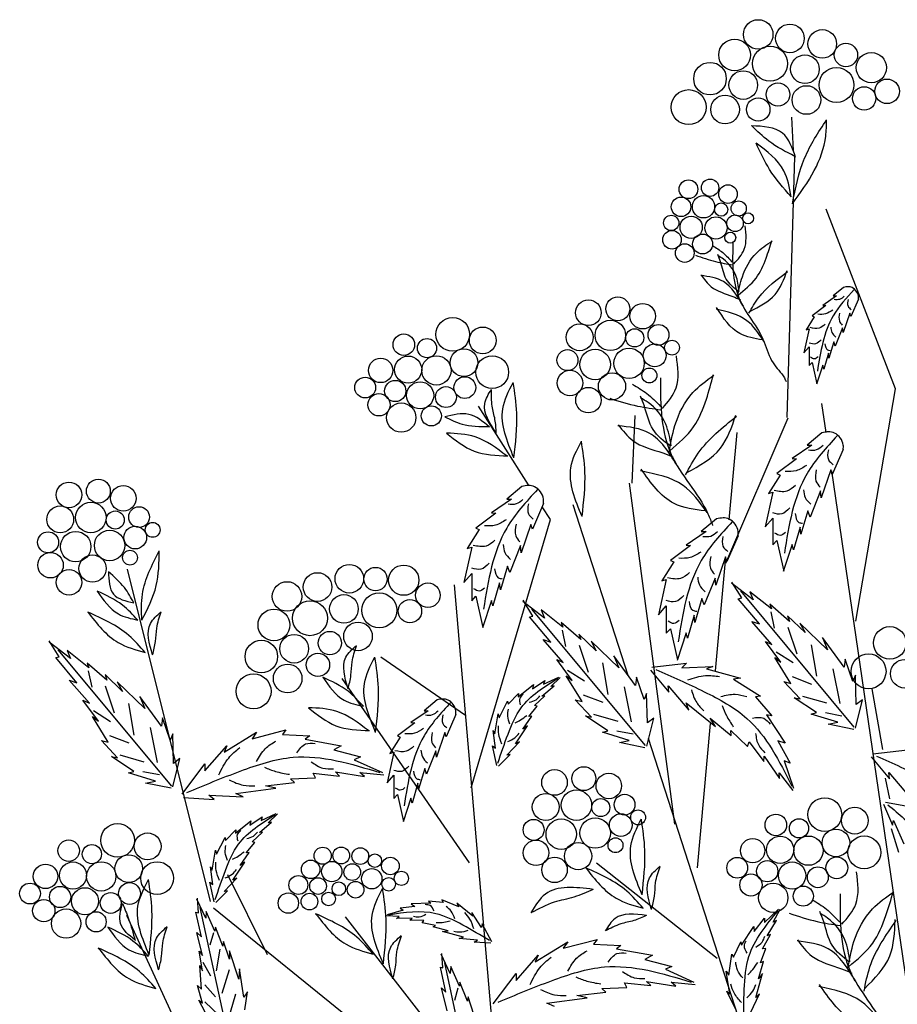
# Model space of a CAD drawing. Units: millimetres. Extents: x 49.8 to 141.1, y 50 to 140.4.
# Drawn here: x 106.1 to 122.4, y 122.1 to 140.4 of the extents above; entities that cross this region are included whole.
import ezdxf

# ---------------------------------------------------------------- set-up
doc = ezdxf.new("R2010")
doc.units = ezdxf.units.MM
doc.layers.add('Z_Pflanzebene', color=7, linetype='Continuous')
doc.layers.add('Z_Pflanzen', color=7, linetype='Continuous')

# ---------------------------------------------------------------- blocks, each defined once
blk = doc.blocks.new('Z_Gehölz_')
at = {"layer": 'Z_Pflanzebene', "color": 74, "lineweight": 30, "true_color": 0x44a009}
for p, q in [((-6.219, 46.812), (-6.246, 47.431)), ((-5.288, 44.27), (-5.479, 44.11)), ((-5.418, 44.11), (-5.673, 43.935)), ((-5.479, 44.11), (-5.418, 44.11)), ((-5.617, 43.93), (-5.872, 43.741)), ((-5.673, 43.935), (-5.617, 43.93)), ((-5.011, 44.053), (-5.153, 43.727)), ((-5.83, 43.722), (-5.981, 43.481)), ((-5.872, 43.741), (-5.83, 43.722)), ((-5.172, 43.789), (-5.295, 43.429)), ((-5.153, 43.727), (-5.172, 43.789)), ((-5.924, 43.5), (-6.023, 43.051)), ((-5.981, 43.481), (-5.924, 43.5)), ((-5.304, 43.519), (-5.442, 43.179)), ((-5.295, 43.429), (-5.304, 43.519)), ((-6.023, 43.051), (-5.924, 43.165)), ((-5.924, 43.165), (-5.924, 42.819)), ((-5.47, 43.259), (-5.56, 42.957)), ((-5.442, 43.179), (-5.47, 43.259)), ((-5.569, 43.046), (-5.654, 42.753)), ((-5.56, 42.957), (-5.569, 43.046)), ((-5.924, 42.819), (-5.872, 42.876)), ((-5.872, 42.876), (-5.782, 42.479)), ((-5.673, 42.824), (-5.787, 42.474)), ((-5.654, 42.753), (-5.673, 42.824)), ((-5.689, 41.569), (-5.965, 41.34)), ((-5.876, 41.34), (-6.243, 41.089)), ((-5.965, 41.34), (-5.876, 41.34)), ((-5.292, 41.259), (-5.496, 40.791)), ((-6.162, 41.082), (-6.528, 40.811)), ((-6.243, 41.089), (-6.162, 41.082)), ((-6.467, 40.784), (-6.684, 40.438)), ((-6.528, 40.811), (-6.467, 40.784)), ((-5.523, 40.879), (-5.7, 40.363)), ((-5.496, 40.791), (-5.523, 40.879)), ((-11.265, 40.571), (-11.546, 40.338)), ((-6.603, 40.465), (-6.745, 39.82)), ((-6.684, 40.438), (-6.603, 40.465)), ((-5.713, 40.492), (-5.91, 40.004)), ((-5.7, 40.363), (-5.713, 40.492)), ((-11.456, 40.338), (-11.829, 40.082)), ((-11.546, 40.338), (-11.456, 40.338)), ((-10.86, 40.255), (-11.068, 39.778)), ((-11.746, 40.075), (-12.12, 39.798)), ((-11.829, 40.082), (-11.746, 40.075)), ((-5.951, 40.119), (-6.08, 39.685)), ((-5.91, 40.004), (-5.951, 40.119)), ((-7.65, 39.969), (-7.931, 39.736)), ((-6.745, 39.82), (-6.603, 39.983)), ((-6.603, 39.983), (-6.603, 39.488)), ((-12.058, 39.771), (-12.279, 39.418)), ((-12.12, 39.798), (-12.058, 39.771)), ((-11.096, 39.867), (-11.276, 39.342)), ((-11.068, 39.778), (-11.096, 39.867)), ((-7.841, 39.736), (-8.214, 39.48)), ((-7.931, 39.736), (-7.841, 39.736)), ((-6.094, 39.814), (-6.216, 39.393)), ((-6.08, 39.685), (-6.094, 39.814)), ((-7.245, 39.653), (-7.453, 39.176)), ((-6.603, 39.488), (-6.528, 39.569)), ((-6.528, 39.569), (-6.399, 38.999)), ((-12.196, 39.446), (-12.342, 38.788)), ((-12.279, 39.418), (-12.196, 39.446)), ((-11.289, 39.473), (-11.49, 38.975)), ((-11.276, 39.342), (-11.289, 39.473)), ((-8.131, 39.473), (-8.505, 39.196)), ((-8.214, 39.48), (-8.131, 39.473)), ((-6.243, 39.495), (-6.406, 38.993)), ((-6.216, 39.393), (-6.243, 39.495)), ((-8.443, 39.169), (-8.664, 38.816)), ((-8.505, 39.196), (-8.443, 39.169)), ((-7.481, 39.265), (-7.661, 38.74)), ((-7.453, 39.176), (-7.481, 39.265)), ((-11.532, 39.093), (-11.663, 38.65)), ((-11.49, 38.975), (-11.532, 39.093)), ((-12.342, 38.788), (-12.196, 38.954)), ((-12.196, 38.954), (-12.196, 38.449)), ((-11.677, 38.781), (-11.802, 38.353)), ((-11.663, 38.65), (-11.677, 38.781)), ((-8.581, 38.844), (-8.727, 38.186)), ((-8.664, 38.816), (-8.581, 38.844)), ((-7.674, 38.871), (-7.875, 38.373)), ((-7.661, 38.74), (-7.674, 38.871)), ((-6.965, 38.467), (-7.367, 38.774)), ((-7.179, 38.503), (-7.363, 38.796)), ((-5.088, 36.099), (-7.198, 38.631)), ((-7.028, 38.617), (-6.965, 38.467)), ((-6.625, 38.296), (-7.028, 38.617)), ((-12.196, 38.449), (-12.12, 38.532)), ((-12.12, 38.532), (-11.989, 37.951)), ((-11.829, 38.456), (-11.996, 37.945)), ((-11.802, 38.353), (-11.829, 38.456)), ((-10.843, 38.128), (-11.245, 38.436)), ((-11.057, 38.165), (-11.241, 38.458)), ((-7.917, 38.491), (-8.048, 38.048)), ((-7.875, 38.373), (-7.917, 38.491)), ((-7.242, 38.487), (-7.179, 38.503)), ((-6.848, 38.02), (-7.242, 38.487)), ((-8.966, 35.761), (-11.076, 38.292)), ((-10.906, 38.279), (-10.843, 38.128)), ((-10.502, 37.957), (-10.906, 38.279)), ((-8.727, 38.186), (-8.581, 38.352)), ((-8.581, 38.352), (-8.581, 37.847)), ((-6.658, 38.385), (-6.625, 38.296)), ((-6.291, 38.066), (-6.658, 38.385)), ((-6.637, 38.24), (-6.574, 37.939)), ((-11.12, 38.149), (-11.057, 38.165)), ((-10.726, 37.682), (-11.12, 38.149)), ((-10.536, 38.047), (-10.502, 37.957)), ((-10.168, 37.728), (-10.536, 38.047)), ((-8.062, 38.179), (-8.187, 37.751)), ((-8.048, 38.048), (-8.062, 38.179)), ((-6.991, 38.066), (-6.848, 38.02)), ((-6.617, 37.639), (-6.991, 38.066)), ((-6.326, 38.17), (-6.291, 38.066)), ((-6.003, 37.859), (-6.326, 38.17)), ((-10.514, 37.902), (-10.452, 37.6)), ((-8.581, 37.847), (-8.505, 37.93)), ((-8.505, 37.93), (-8.374, 37.349)), ((-6.322, 37.961), (-6.156, 37.463)), ((-6.099, 38.034), (-6.003, 37.859)), ((-5.585, 37.539), (-6.099, 38.034)), ((-19.647, 37.374), (-20.049, 37.681)), ((-19.861, 37.41), (-20.045, 37.704)), ((-10.869, 37.728), (-10.726, 37.682)), ((-10.494, 37.301), (-10.869, 37.728)), ((-10.204, 37.831), (-10.168, 37.728)), ((-9.881, 37.521), (-10.204, 37.831)), ((-9.976, 37.696), (-9.881, 37.521)), ((-9.463, 37.201), (-9.976, 37.696)), ((-8.214, 37.854), (-8.38, 37.342)), ((-8.187, 37.751), (-8.214, 37.854)), ((-6.74, 37.695), (-6.617, 37.639)), ((-6.45, 37.308), (-6.74, 37.695)), ((-5.274, 37.213), (-5.68, 37.765)), ((-5.68, 37.765), (-5.585, 37.539)), ((-17.77, 35.006), (-19.88, 37.538)), ((-19.71, 37.524), (-19.647, 37.374)), ((-19.307, 37.203), (-19.71, 37.524)), ((-10.2, 37.623), (-10.034, 37.124)), ((-6.538, 37.5), (-6.223, 37.299)), ((-5.891, 37.631), (-5.791, 37.046)), ((-19.924, 37.395), (-19.861, 37.41)), ((-19.53, 36.927), (-19.924, 37.395)), ((-10.617, 37.357), (-10.494, 37.301)), ((-10.327, 36.97), (-10.617, 37.357)), ((-9.152, 36.874), (-9.558, 37.427)), ((-9.558, 37.427), (-9.463, 37.201)), ((-6.562, 37.394), (-6.45, 37.308)), ((-6.267, 36.913), (-6.562, 37.394)), ((-5.259, 37.366), (-5.274, 37.213)), ((-5.117, 36.952), (-5.259, 37.366)), ((-19.34, 37.292), (-19.307, 37.203)), ((-18.973, 36.973), (-19.34, 37.292)), ((-19.319, 37.148), (-19.256, 36.846)), ((-10.416, 37.162), (-10.101, 36.96)), ((-9.768, 37.293), (-9.668, 36.708)), ((-8.874, 37.158), (-8.536, 36.753)), ((-8.849, 37.214), (-8.203, 37.288)), ((-8.203, 37.288), (-8.291, 37.206)), ((-8.291, 37.206), (-7.717, 37.225)), ((-7.717, 37.225), (-7.831, 37.186)), ((-7.831, 37.186), (-7.199, 37.013)), ((-5.488, 37.187), (-5.357, 36.539)), ((-19.673, 36.973), (-19.53, 36.927)), ((-19.299, 36.547), (-19.673, 36.973)), ((-19.008, 37.077), (-18.973, 36.973)), ((-18.685, 36.766), (-19.008, 37.077)), ((-11.068, 36.811), (-10.84, 36.965)), ((-10.86, 36.898), (-10.577, 37.028)), ((-10.84, 36.965), (-10.86, 36.898)), ((-10.726, 36.858), (-10.552, 37.021)), ((-10.44, 37.056), (-10.327, 36.97)), ((-10.145, 36.575), (-10.44, 37.056)), ((-9.136, 37.028), (-9.152, 36.874)), ((-8.994, 36.614), (-9.136, 37.028)), ((-7.199, 37.013), (-7.334, 36.995)), ((-7.334, 36.995), (-6.827, 36.677)), ((-6.092, 36.626), (-6.394, 36.947)), ((-6.394, 36.947), (-6.267, 36.913)), ((-6.244, 37.041), (-5.882, 36.901)), ((-5.067, 37.067), (-5.117, 36.952)), ((-5.052, 36.52), (-5.067, 37.067)), ((-19.004, 36.869), (-18.838, 36.37)), ((-18.781, 36.941), (-18.685, 36.766)), ((-18.267, 36.447), (-18.781, 36.941)), ((-11.333, 36.666), (-11.049, 36.894)), ((-11.049, 36.894), (-11.068, 36.811)), ((-10.891, 36.679), (-10.665, 36.866)), ((-10.665, 36.866), (-10.726, 36.858)), ((-9.366, 36.848), (-9.235, 36.201)), ((-8.547, 36.866), (-8.163, 36.417)), ((-8.536, 36.753), (-8.547, 36.866)), ((-19.132, 36.215), (-19.422, 36.603)), ((-19.422, 36.603), (-19.299, 36.547)), ((-17.956, 36.12), (-18.362, 36.672)), ((-18.362, 36.672), (-18.267, 36.447)), ((-12.839, 36.607), (-13.081, 36.406)), ((-11.686, 36.273), (-11.529, 36.583)), ((-11.529, 36.583), (-11.517, 36.526)), ((-11.517, 36.526), (-11.329, 36.724)), ((-11.329, 36.724), (-11.333, 36.666)), ((-11.027, 36.505), (-10.834, 36.682)), ((-10.834, 36.682), (-10.891, 36.679)), ((-9.969, 36.288), (-10.272, 36.609)), ((-10.272, 36.609), (-10.145, 36.575)), ((-10.122, 36.703), (-9.76, 36.563)), ((-8.945, 36.729), (-8.994, 36.614)), ((-8.93, 36.182), (-8.945, 36.729)), ((-6.827, 36.677), (-6.926, 36.666)), ((-6.926, 36.666), (-6.617, 36.31)), ((-5.79, 36.371), (-6.203, 36.648)), ((-6.203, 36.648), (-6.092, 36.626)), ((-6.052, 36.679), (-5.603, 36.551)), ((-5.066, 36.085), (-4.934, 36.608)), ((-4.934, 36.608), (-5.052, 36.52)), ((-19.22, 36.408), (-18.905, 36.206)), ((-18.573, 36.539), (-18.473, 35.954)), ((-13.004, 36.406), (-13.326, 36.185)), ((-13.081, 36.406), (-13.004, 36.406)), ((-11.133, 36.297), (-10.977, 36.492)), ((-10.977, 36.492), (-11.027, 36.505)), ((-8.209, 36.553), (-7.669, 36.113)), ((-8.163, 36.417), (-8.209, 36.553)), ((-19.244, 36.301), (-19.132, 36.215)), ((-18.949, 35.821), (-19.244, 36.301)), ((-17.941, 36.274), (-17.956, 36.12)), ((-17.799, 35.859), (-17.941, 36.274)), ((-12.49, 36.334), (-12.669, 35.922)), ((-11.769, 35.976), (-11.703, 36.35)), ((-11.703, 36.35), (-11.686, 36.273)), ((-11.245, 36.064), (-11.08, 36.305)), ((-11.08, 36.305), (-11.133, 36.297)), ((-10.081, 36.309), (-9.969, 36.288)), ((-9.668, 36.032), (-10.081, 36.309)), ((-9.93, 36.341), (-9.48, 36.212)), ((-8.944, 35.747), (-8.811, 36.27)), ((-8.811, 36.27), (-8.93, 36.182)), ((-7.764, 36.271), (-7.377, 35.949)), ((-7.669, 36.113), (-7.764, 36.271)), ((-6.716, 36.327), (-6.369, 35.801)), ((-6.617, 36.31), (-6.716, 36.327)), ((-5.888, 36.343), (-5.79, 36.371)), ((-5.391, 36.193), (-5.888, 36.343)), ((-5.623, 36.371), (-5.316, 36.312)), ((-18.17, 36.094), (-18.039, 35.447)), ((-16.277, 35.886), (-15.649, 36.049)), ((-15.649, 36.049), (-15.714, 35.962)), ((-13.255, 36.179), (-13.577, 35.94)), ((-13.326, 36.185), (-13.255, 36.179)), ((-11.756, 35.71), (-11.798, 36.04)), ((-11.798, 36.04), (-11.769, 35.976)), ((-11.383, 35.792), (-11.159, 36.127)), ((-11.159, 36.127), (-11.245, 36.064)), ((-9.766, 36.005), (-9.668, 36.032)), ((-9.501, 36.032), (-9.194, 35.974)), ((-7.381, 36.042), (-7.071, 35.743)), ((-7.377, 35.949), (-7.381, 36.042)), ((-5.574, 36.154), (-5.391, 36.193)), ((-5.099, 36.059), (-5.574, 36.154)), ((-18.774, 35.534), (-19.076, 35.854)), ((-19.076, 35.854), (-18.949, 35.821)), ((-18.926, 35.948), (-18.564, 35.808)), ((-17.749, 35.974), (-17.799, 35.859)), ((-17.734, 35.427), (-17.749, 35.974)), ((-16.797, 35.637), (-16.191, 36.005)), ((-16.191, 36.005), (-16.277, 35.886)), ((-15.714, 35.962), (-15.205, 35.94)), ((-15.205, 35.94), (-15.291, 35.875)), ((-15.291, 35.875), (-14.62, 35.756)), ((-13.523, 35.916), (-13.715, 35.612)), ((-13.577, 35.94), (-13.523, 35.916)), ((-12.693, 36), (-12.848, 35.546)), ((-12.669, 35.922), (-12.693, 36)), ((-9.269, 35.855), (-9.766, 36.005)), ((-9.451, 35.816), (-9.269, 35.855)), ((-6.509, 35.848), (-6.28, 35.431)), ((-6.369, 35.801), (-6.509, 35.848)), ((-17.155, 35.291), (-16.743, 35.756)), ((-16.743, 35.756), (-16.797, 35.637)), ((-14.62, 35.756), (-14.76, 35.681)), ((-14.76, 35.681), (-14.262, 35.551)), ((-11.808, 35.756), (-11.756, 35.71)), ((-11.731, 35.387), (-11.808, 35.756)), ((-11.546, 35.58), (-11.307, 35.826)), ((-11.307, 35.826), (-11.383, 35.792)), ((-8.977, 35.72), (-9.451, 35.816)), ((-7.071, 35.743), (-7.04, 35.827)), ((-7.04, 35.827), (-6.767, 35.466)), ((-4.746, 35.603), (-4.1, 35.677)), ((-18.885, 35.555), (-18.774, 35.534)), ((-18.472, 35.278), (-18.885, 35.555)), ((-18.734, 35.586), (-18.285, 35.458)), ((-17.748, 34.992), (-17.616, 35.516)), ((-17.616, 35.516), (-17.734, 35.427)), ((-14.262, 35.551), (-14.381, 35.496)), ((-14.381, 35.496), (-13.85, 35.258)), ((-13.643, 35.636), (-13.768, 35.069)), ((-13.715, 35.612), (-13.643, 35.636)), ((-12.86, 35.66), (-13.034, 35.23)), ((-12.848, 35.546), (-12.86, 35.66)), ((-11.697, 35.376), (-11.481, 35.593)), ((-11.481, 35.593), (-11.546, 35.58)), ((-6.767, 35.466), (-6.765, 35.565)), ((-6.765, 35.565), (-6.479, 35.146)), ((-4.771, 35.548), (-4.433, 35.142)), ((-17.578, 34.858), (-17.155, 35.421)), ((-17.155, 35.421), (-17.155, 35.291)), ((-13.069, 35.331), (-13.183, 34.949)), ((-13.034, 35.23), (-13.069, 35.331)), ((-6.392, 35.476), (-6.215, 34.969)), ((-6.28, 35.431), (-6.392, 35.476)), ((-18.57, 35.25), (-18.472, 35.278)), ((-18.073, 35.1), (-18.57, 35.25)), ((-18.305, 35.278), (-17.998, 35.22)), ((-15.562, 35.139), (-15.096, 35.161)), ((-15.486, 35.074), (-15.562, 35.139)), ((-15.14, 35.247), (-14.652, 35.193)), ((-15.096, 35.161), (-15.14, 35.247)), ((-14.728, 35.269), (-14.186, 35.183)), ((-14.652, 35.193), (-14.728, 35.269)), ((-14.273, 35.258), (-13.829, 35.215)), ((-14.186, 35.183), (-14.273, 35.258)), ((-13.768, 35.069), (-13.643, 35.212)), ((-13.643, 35.212), (-13.643, 34.776)), ((-6.483, 35.253), (-6.23, 34.927)), ((-6.479, 35.146), (-6.483, 35.253)), ((-4.425, 34.768), (-4.508, 35.155)), ((-4.433, 35.142), (-4.444, 35.256)), ((-4.444, 35.256), (-4.06, 34.806)), ((-18.256, 35.061), (-18.073, 35.1)), ((-17.781, 34.966), (-18.256, 35.061)), ((-16.581, 34.869), (-15.833, 34.966)), ((-16.028, 35.009), (-15.486, 35.074)), ((-15.833, 34.966), (-16.028, 35.009)), ((-13.195, 35.063), (-13.302, 34.692)), ((-13.183, 34.949), (-13.195, 35.063)), ((-17.552, 34.797), (-16.982, 34.76)), ((-17.079, 34.836), (-16.44, 34.804)), ((-16.982, 34.76), (-17.079, 34.836)), ((-16.44, 34.804), (-16.581, 34.869)), ((-13.643, 34.776), (-13.577, 34.848)), ((-13.577, 34.848), (-13.464, 34.346)), ((-13.326, 34.782), (-13.47, 34.34)), ((-13.302, 34.692), (-13.326, 34.782)), ((-4.542, 34.671), (-4.375, 34.28)), ((-4.51, 34.708), (-3.995, 34.616)), ((-16.318, 34.278), (-16.089, 34.433)), ((-16.11, 34.366), (-15.827, 34.496)), ((-16.089, 34.433), (-16.11, 34.366)), ((-15.976, 34.326), (-15.802, 34.489)), ((-16.583, 34.134), (-16.298, 34.362)), ((-16.298, 34.362), (-16.318, 34.278)), ((-16.141, 34.146), (-15.915, 34.334)), ((-15.915, 34.334), (-15.976, 34.326)), ((-4.375, 34.28), (-4.357, 34.37)), ((-4.357, 34.37), (-4.165, 33.935)), ((-16.935, 33.741), (-16.779, 34.051)), ((-16.779, 34.051), (-16.767, 33.994)), ((-16.767, 33.994), (-16.579, 34.191)), ((-16.579, 34.191), (-16.583, 34.134)), ((-16.277, 33.973), (-16.083, 34.15)), ((-16.083, 34.15), (-16.141, 34.146)), ((-16.383, 33.765), (-16.227, 33.96)), ((-16.227, 33.96), (-16.277, 33.973)), ((-17.019, 33.444), (-16.953, 33.818)), ((-16.953, 33.818), (-16.935, 33.741)), ((-16.495, 33.532), (-16.33, 33.773)), ((-16.33, 33.773), (-16.383, 33.765)), ((-17.005, 33.178), (-17.047, 33.508)), ((-17.047, 33.508), (-17.019, 33.444)), ((-16.633, 33.26), (-16.408, 33.595)), ((-16.408, 33.595), (-16.495, 33.532)), ((-16.796, 33.048), (-16.557, 33.294)), ((-16.557, 33.294), (-16.633, 33.26)), ((-17.058, 33.224), (-17.005, 33.178)), ((-16.98, 32.855), (-17.058, 33.224)), ((-17.272, 32.655), (-17.293, 32.922)), ((-16.947, 32.844), (-16.731, 33.06)), ((-16.731, 33.06), (-16.796, 33.048)), ((-17.138, 32.553), (-17.304, 32.909)), ((-16.699, 30.253), (-17.239, 32.749)), ((-13.252, 32.769), (-13.526, 32.738)), ((-13.526, 32.738), (-13.467, 32.7)), ((-12.956, 32.831), (-13.321, 32.819)), ((-13.321, 32.819), (-13.252, 32.769)), ((-12.997, 32.872), (-12.956, 32.831)), ((-12.725, 32.844), (-12.997, 32.872)), ((-12.433, 32.761), (-12.753, 32.895)), ((-12.753, 32.895), (-12.725, 32.844)), ((-12.177, 32.589), (-12.47, 32.83)), ((-12.47, 32.83), (-12.433, 32.761)), ((-17.321, 32.667), (-17.272, 32.655)), ((-17.218, 32.204), (-17.321, 32.667)), ((-17.127, 32.679), (-17.138, 32.553)), ((-16.966, 32.313), (-17.127, 32.679)), ((-13.542, 32.582), (-13.781, 32.594)), ((-13.467, 32.7), (-13.766, 32.615)), ((-13.594, 32.549), (-13.542, 32.582)), ((-12.014, 32.378), (-12.196, 32.656)), ((-12.196, 32.656), (-12.177, 32.589)), ((-6.947, 32.303), (-6.756, 32.554)), ((-6.756, 32.554), (-6.753, 32.474)), ((-6.753, 32.474), (-6.493, 32.718)), ((-6.593, 32.479), (-6.464, 32.72)), ((-16.956, 32.387), (-16.966, 32.313)), ((-16.819, 32.036), (-16.956, 32.387)), ((-13.301, 32.553), (-13.594, 32.549)), ((-13.347, 32.519), (-13.301, 32.553)), ((-13.084, 32.51), (-13.347, 32.519)), ((-13.114, 32.468), (-13.084, 32.51)), ((-12.869, 32.42), (-13.114, 32.468)), ((-12.914, 32.392), (-12.869, 32.42)), ((-12.632, 32.316), (-12.914, 32.392)), ((-12.004, 32.447), (-12.014, 32.378)), ((-11.824, 32.116), (-12.004, 32.447)), ((-7.182, 32.049), (-6.956, 32.4)), ((-6.956, 32.4), (-6.947, 32.303)), ((-6.706, 32.224), (-6.53, 32.51)), ((-6.53, 32.51), (-6.593, 32.479)), ((-17.196, 31.86), (-17.3, 32.287)), ((-17.3, 32.287), (-17.218, 32.204)), ((-16.994, 32.28), (-17.059, 32.05)), ((-12.739, 32.308), (-12.632, 32.316)), ((-12.351, 32.199), (-12.739, 32.308)), ((-12.43, 32.175), (-12.351, 32.199)), ((-6.791, 31.986), (-6.646, 32.249)), ((-6.646, 32.249), (-6.706, 32.224)), ((-16.806, 32.119), (-16.819, 32.036)), ((-16.696, 31.79), (-16.806, 32.119)), ((-12.089, 32.143), (-12.43, 32.175)), ((-12.147, 32.11), (-12.089, 32.143)), ((-11.842, 32.086), (-12.147, 32.11)), ((-11.015, 31.744), (-10.408, 32.112)), ((-10.494, 31.993), (-9.866, 32.155)), ((-10.408, 32.112), (-10.494, 31.993)), ((-9.866, 32.155), (-9.931, 32.068)), ((-9.931, 32.068), (-9.422, 32.047)), ((-9.422, 32.047), (-9.508, 31.982)), ((-7.331, 31.83), (-7.198, 32.113)), ((-7.198, 32.113), (-7.182, 32.049)), ((-17.26, 31.942), (-17.196, 31.86)), ((-17.2, 31.572), (-17.26, 31.942)), ((-16.878, 31.975), (-16.943, 31.573)), ((-16.698, 31.945), (-16.696, 31.79)), ((-16.523, 31.42), (-16.698, 31.945)), ((-12.595, 31.528), (-12.761, 31.884)), ((-12.729, 31.63), (-12.75, 31.897)), ((-11.372, 31.397), (-10.96, 31.863)), ((-10.96, 31.863), (-11.015, 31.744)), ((-9.508, 31.982), (-8.837, 31.863)), ((-8.837, 31.863), (-8.978, 31.787)), ((-7.42, 31.494), (-7.364, 31.887)), ((-7.364, 31.887), (-7.331, 31.83)), ((-6.829, 31.722), (-6.732, 31.991)), ((-6.732, 31.991), (-6.791, 31.986)), ((-17.247, 31.672), (-17.2, 31.572)), ((-17.217, 31.236), (-17.247, 31.672)), ((-17.192, 31.736), (-17.048, 31.484)), ((-12.778, 31.642), (-12.729, 31.63)), ((-12.675, 31.179), (-12.778, 31.642)), ((-12.157, 29.228), (-12.696, 31.724)), ((-12.585, 31.654), (-12.595, 31.528)), ((-12.423, 31.288), (-12.585, 31.654)), ((-8.978, 31.787), (-8.479, 31.657)), ((-8.479, 31.657), (-8.598, 31.603)), ((-6.866, 31.428), (-6.775, 31.75)), ((-6.775, 31.75), (-6.829, 31.722)), ((-16.7, 31.593), (-16.841, 31.156)), ((-16.507, 31.61), (-16.523, 31.42)), ((-16.427, 31.084), (-16.507, 31.61)), ((-11.795, 30.964), (-11.372, 31.527)), ((-11.372, 31.527), (-11.372, 31.397)), ((-8.598, 31.603), (-8.067, 31.365)), ((-7.402, 31.141), (-7.467, 31.571)), ((-7.467, 31.571), (-7.42, 31.494)), ((-6.916, 31.082), (-6.795, 31.528)), ((-6.795, 31.528), (-6.866, 31.428)), ((-17.199, 30.975), (-17.292, 31.304)), ((-17.292, 31.304), (-17.217, 31.236)), ((-17.155, 31.315), (-16.956, 31.089)), ((-12.414, 31.362), (-12.423, 31.288)), ((-12.276, 31.011), (-12.414, 31.362)), ((-9.357, 31.354), (-8.869, 31.3)), ((-9.313, 31.267), (-9.357, 31.354)), ((-8.945, 31.376), (-8.403, 31.289)), ((-8.869, 31.3), (-8.945, 31.376)), ((-8.49, 31.365), (-8.046, 31.321)), ((-8.403, 31.289), (-8.49, 31.365)), ((-16.583, 31.143), (-16.726, 30.652)), ((-16.361, 31.184), (-16.427, 31.084)), ((-16.413, 30.849), (-16.361, 31.184)), ((-12.757, 31.262), (-12.675, 31.179)), ((-12.653, 30.835), (-12.757, 31.262)), ((-12.451, 31.255), (-12.516, 31.025)), ((-12.263, 31.094), (-12.276, 31.011)), ((-12.153, 30.765), (-12.263, 31.094)), ((-10.245, 31.116), (-9.703, 31.181)), ((-10.05, 31.072), (-10.245, 31.116)), ((-9.779, 31.246), (-9.313, 31.267)), ((-9.703, 31.181), (-9.779, 31.246)), ((-7.291, 30.857), (-7.457, 31.2)), ((-7.457, 31.2), (-7.402, 31.141)), ((-7.016, 30.793), (-6.847, 31.147)), ((-6.847, 31.147), (-6.916, 31.082)), ((-17.268, 31.03), (-17.199, 30.975)), ((-17.084, 30.692), (-17.268, 31.03)), ((-17.153, 30.997), (-16.89, 30.748)), ((-10.798, 30.975), (-10.05, 31.072)), ((-10.657, 30.91), (-10.798, 30.975))]:
    blk.add_line(p, q, dxfattribs=at)
at = {"layer": 'Z_Pflanzebene', "lineweight": 30}
for p, q in [((-6.332, 41.852), (-6.193, 46.703)), ((-4.322, 42.384), (-5.61, 45.72)), ((-5.058, 38.072), (-4.322, 42.384)), ((-5.609, 41.571), (-5.688, 42.115)), ((-11.142, 40.602), (-12.072, 42.063)), ((-9.213, 40.635), (-9.156, 41.892)), ((-7.475, 39.15), (-6.319, 41.845)), ((-7.412, 39.953), (-7.265, 41.575)), ((-3.481, 27.023), (-5.505, 40.863)), ((-8.421, 34.299), (-9.262, 40.632)), ((-10.733, 39.959), (-10.884, 40.195)), ((-9.29, 37.06), (-10.313, 40.228)), ((-12.205, 34.973), (-10.733, 39.959)), ((-7.667, 37.15), (-7.476, 39.258)), ((-17.047, 32.864), (-18.591, 39.035)), ((-12.52, 38.746), (-11.679, 28.909)), ((-12.31, 36.32), (-13.886, 37.398)), ((-12.238, 33.583), (-14.6, 37.005)), ((-4.559, 35.686), (-4.753, 36.81)), ((-8, 33.491), (-7.757, 36.169)), ((-6.529, 28.505), (-8.913, 35.89)), ((-4.259, 33.772), (-4.397, 34.215)), ((-9.877, 33.583), (-7.633, 31.813)), ((-15.989, 31.874), (-16.724, 33.356)), ((-12.1, 28.774), (-16.993, 32.74)), ((-17.655, 30.54), (-18.604, 32.604)), ((-13.045, 30.661), (-14.541, 32.58))]:
    blk.add_line(p, q, dxfattribs=at)
at = {"layer": 'Z_Pflanzebene', "color": 74, "lineweight": 30, "true_color": 0x44a009}
for centre, radius in [((-6.872, 48.968), 0.274), ((-6.284, 48.894), 0.266), ((-5.682, 48.792), 0.266), ((-7.312, 48.586), 0.295), ((-6.652, 48.425), 0.325), ((-5.242, 48.586), 0.217), ((-6.005, 48.322), 0.266), ((-4.771, 48.351), 0.281), ((-7.768, 48.146), 0.303), ((-7.151, 48.028), 0.266), ((-5.418, 48.028), 0.325), ((-4.478, 47.911), 0.228), ((-8.164, 47.617), 0.325), ((-6.505, 47.852), 0.217), ((-5.976, 47.75), 0.266), ((-4.904, 47.779), 0.217), ((-7.489, 47.573), 0.266), ((-6.872, 47.573), 0.217), ((-7.766, 46.12), 0.162), ((-8.168, 46.092), 0.174), ((-7.434, 46.002), 0.173), ((-8.306, 45.766), 0.182), ((-7.889, 45.767), 0.207), ((-7.56, 45.714), 0.123), ((-7.235, 45.735), 0.141), ((-8.489, 45.466), 0.142), ((-8.118, 45.385), 0.207), ((-7.657, 45.374), 0.207), ((-7.303, 45.461), 0.154), ((-7.062, 45.552), 0.101), ((-8.474, 45.154), 0.173), ((-7.906, 45.075), 0.185), ((-7.391, 45.193), 0.101), ((-8.237, 44.907), 0.173), ((-9.482, 43.87), 0.222), ((-10.027, 43.799), 0.238), ((-9.018, 43.734), 0.237), ((-12.548, 43.396), 0.314), ((-11.99, 43.284), 0.249), ((-10.19, 43.343), 0.25), ((-9.62, 43.378), 0.283), ((-8.725, 43.387), 0.193), ((-13.457, 43.205), 0.2), ((-9.167, 43.332), 0.168), ((-13.026, 43.141), 0.178), ((-8.796, 43.007), 0.211), ((-8.474, 43.15), 0.138), ((-13.377, 42.742), 0.252), ((-12.851, 42.727), 0.272), ((-12.34, 42.87), 0.257), ((-11.814, 42.695), 0.305), ((-10.416, 42.918), 0.195), ((-9.903, 42.838), 0.283), ((-9.272, 42.859), 0.283), ((-13.887, 42.727), 0.227), ((-10.37, 42.493), 0.237), ((-9.589, 42.431), 0.253), ((-8.894, 42.633), 0.138), ((-14.175, 42.408), 0.193), ((-13.616, 42.344), 0.197), ((-13.154, 42.264), 0.252), ((-12.324, 42.408), 0.203), ((-13.919, 42.089), 0.207), ((-12.675, 42.232), 0.194), ((-10.027, 42.175), 0.237), ((-13.505, 41.85), 0.272), ((-12.946, 41.882), 0.187), ((-19.678, 40.415), 0.238), ((-19.132, 40.486), 0.222), ((-18.669, 40.351), 0.237), ((-19.271, 39.994), 0.283), ((-19.841, 39.959), 0.25), ((-18.818, 39.948), 0.168), ((-18.376, 40.003), 0.193), ((-18.124, 39.766), 0.138), ((-20.066, 39.534), 0.195), ((-19.553, 39.454), 0.283), ((-18.923, 39.476), 0.283), ((-18.447, 39.623), 0.211), ((-20.021, 39.109), 0.237), ((-18.545, 39.25), 0.138), ((-19.24, 39.047), 0.253), ((-19.677, 38.791), 0.237), ((-15.06, 38.704), 0.266), ((-14.469, 38.858), 0.266), ((-13.983, 38.852), 0.217), ((-13.458, 38.831), 0.281), ((-15.626, 38.529), 0.274), ((-13.009, 38.551), 0.228), ((-13.914, 38.271), 0.325), ((-15.202, 38.125), 0.325), ((-14.57, 38.297), 0.266), ((-13.343, 38.255), 0.217), ((-15.871, 38), 0.295), ((-14.308, 37.787), 0.266), ((-14.832, 37.663), 0.217), ((-4.427, 37.665), 0.303), ((-16.104, 37.411), 0.303), ((-15.494, 37.558), 0.266), ((-15.052, 37.258), 0.217), ((-4.823, 37.137), 0.325), ((-4.148, 37.093), 0.266), ((-15.615, 37.005), 0.266), ((-16.249, 36.767), 0.325), ((-10.657, 35.074), 0.238), ((-10.111, 35.145), 0.222), ((-9.648, 35.009), 0.237), ((-10.25, 34.653), 0.283), ((-10.82, 34.618), 0.25), ((-9.797, 34.607), 0.168), ((-9.355, 34.662), 0.193), ((-5.636, 34.477), 0.314), ((-5.078, 34.365), 0.249), ((-11.045, 34.193), 0.195), ((-10.532, 34.113), 0.283), ((-9.902, 34.134), 0.283), ((-9.426, 34.282), 0.211), ((-9.104, 34.425), 0.138), ((-6.545, 34.285), 0.2), ((-6.115, 34.222), 0.178), ((-18.775, 33.998), 0.314), ((-5.429, 33.951), 0.257), ((-18.217, 33.887), 0.249), ((-9.524, 33.908), 0.138), ((-6.976, 33.807), 0.227), ((-6.465, 33.823), 0.252), ((-5.939, 33.807), 0.272), ((-4.902, 33.775), 0.305), ((-19.684, 33.807), 0.2), ((-19.253, 33.743), 0.178), ((-14.964, 33.713), 0.159), ((-14.62, 33.717), 0.155), ((-14.265, 33.705), 0.155), ((-11, 33.768), 0.237), ((-10.219, 33.706), 0.253), ((-18.567, 33.473), 0.257), ((-13.995, 33.621), 0.126), ((-13.706, 33.523), 0.163), ((-10.656, 33.45), 0.237), ((-7.263, 33.489), 0.193), ((-5.413, 33.489), 0.203), ((-20.114, 33.329), 0.227), ((-19.604, 33.345), 0.252), ((-19.078, 33.329), 0.272), ((-18.041, 33.297), 0.305), ((-15.188, 33.459), 0.172), ((-14.795, 33.418), 0.189), ((-14.414, 33.409), 0.155), ((-14.053, 33.286), 0.189), ((-6.705, 33.425), 0.197), ((-6.242, 33.345), 0.252), ((-5.764, 33.313), 0.194), ((-15.416, 33.169), 0.176), ((-15.051, 33.15), 0.155), ((-13.737, 33.183), 0.126), ((-13.502, 33.292), 0.133), ((-7.008, 33.17), 0.207), ((-20.402, 33.01), 0.193), ((-19.843, 32.947), 0.197), ((-19.381, 32.867), 0.252), ((-18.552, 33.01), 0.203), ((-14.665, 33.099), 0.126), ((-14.352, 33.082), 0.155), ((-6.593, 32.931), 0.272), ((-6.035, 32.963), 0.187), ((-18.902, 32.835), 0.194), ((-15.603, 32.834), 0.189), ((-15.21, 32.861), 0.155), ((-14.855, 32.91), 0.126), ((-20.146, 32.692), 0.207), ((-19.732, 32.453), 0.272), ((-19.174, 32.485), 0.187)]:
    blk.add_circle(centre, radius, dxfattribs=at)
for points in [[(-6.238, 45.822), (-6.011, 46.669), (-5.602, 47.38)], [(-6.238, 45.822), (-5.83, 46.442), (-5.618, 47.078), (-5.602, 47.38)], [(-6.193, 46.703), (-6.678, 46.987), (-6.996, 47.274)], [(-6.178, 46.681), (-6.42, 47.135), (-6.996, 47.271)], [(-6.261, 45.951), (-6.397, 46.436), (-6.912, 46.95)], [(-6.261, 45.951), (-6.661, 46.461), (-6.912, 46.95)], [(-7.327, 44.705), (-7.132, 44.977), (-7.113, 45.411)], [(-7.722, 45.046), (-7.532, 44.915), (-7.354, 44.735)], [(-7.257, 44.102), (-7.167, 44.466), (-6.907, 44.906), (-6.614, 45.131)], [(-7.248, 44.128), (-6.913, 44.441), (-6.726, 44.811), (-6.619, 45.14)], [(-8.038, 44.867), (-7.664, 44.75), (-7.349, 44.688)], [(-7.235, 44.189), (-7.465, 44.424), (-7.572, 44.744), (-7.621, 44.883)], [(-7.227, 44.194), (-7.29, 44.491), (-7.52, 44.792), (-7.621, 44.861)], [(-7.159, 43.931), (-7.517, 44.376), (-7.939, 44.491)], [(-7.934, 44.504), (-7.745, 44.282), (-7.345, 44.101), (-7.204, 44.041)], [(-7.045, 43.792), (-6.862, 44.082), (-6.326, 44.564)], [(-7.027, 43.823), (-6.56, 44.137), (-6.335, 44.581)], [(-5.087, 44.233), (-5.479, 43.741), (-5.773, 42.711)], [(-5.273, 44.104), (-5.36, 44.047), (-5.46, 44.043)], [(-6.792, 43.294), (-7.213, 43.41), (-7.646, 43.893)], [(-5.204, 44.047), (-5.204, 43.921), (-5.143, 43.856)], [(-6.77, 43.272), (-7.083, 43.651), (-7.654, 43.867)], [(-5.486, 43.848), (-5.62, 43.778), (-5.763, 43.77)], [(-5.36, 43.791), (-5.364, 43.644), (-5.312, 43.566)], [(-5.629, 43.587), (-5.742, 43.514), (-5.907, 43.522)], [(-5.525, 43.531), (-5.503, 43.431), (-5.429, 43.345)], [(-5.703, 43.297), (-5.807, 43.219), (-5.924, 43.232)], [(-5.633, 43.223), (-5.586, 43.11), (-5.538, 43.097)], [(-8.651, 42.021), (-8.398, 42.401), (-8.392, 42.997)], [(-5.759, 42.98), (-5.829, 42.941), (-5.898, 42.972)], [(-8.527, 41.199), (-8.421, 41.701), (-8.086, 42.315), (-7.697, 42.637)], [(-8.516, 41.236), (-8.072, 41.68), (-7.835, 42.194), (-7.704, 42.649)], [(-9.208, 42.469), (-8.942, 42.298), (-8.69, 42.06)], [(-11.74, 41.563), (-11.952, 42.112), (-11.829, 42.377)], [(-11.74, 41.563), (-11.763, 41.818), (-11.815, 42.062), (-11.827, 42.374)], [(-8.502, 41.32), (-8.827, 41.631), (-8.988, 42.062), (-9.062, 42.251)], [(-9.631, 42.209), (-9.114, 42.066), (-8.681, 41.997)], [(-8.49, 41.327), (-8.591, 41.73), (-8.919, 42.131), (-9.061, 42.221)], [(-11.867, 41.676), (-12.25, 41.911), (-12.696, 41.864)], [(-8.2, 40.829), (-7.576, 41.28), (-7.289, 41.898)], [(-12.696, 41.864), (-12.375, 41.731), (-11.875, 41.684)], [(-8.386, 40.971), (-8.896, 41.562), (-9.478, 41.7)], [(-9.472, 41.718), (-9.202, 41.423), (-8.647, 41.194), (-8.452, 41.118)], [(-8.222, 40.786), (-7.986, 41.191), (-7.276, 41.875)], [(-11.545, 41.138), (-12.13, 41.492), (-12.661, 41.563)], [(-12.661, 41.563), (-12.147, 41.227), (-11.527, 41.138)], [(-5.401, 41.517), (-5.965, 40.811), (-6.386, 39.332)], [(-5.668, 41.331), (-5.793, 41.25), (-5.936, 41.244)], [(-5.569, 41.25), (-5.569, 41.07), (-5.481, 40.976)], [(-7.822, 40.088), (-8.268, 40.592), (-9.059, 40.859)], [(-7.853, 40.117), (-8.435, 40.255), (-9.049, 40.896)], [(-5.974, 40.964), (-6.167, 40.864), (-6.372, 40.852)], [(-5.793, 40.883), (-5.799, 40.671), (-5.724, 40.559)], [(-10.971, 40.518), (-11.546, 39.798), (-11.975, 38.29)], [(-6.179, 40.59), (-6.341, 40.484), (-6.578, 40.497)], [(-6.03, 40.509), (-5.999, 40.366), (-5.893, 40.242)], [(-11.243, 40.329), (-11.37, 40.246), (-11.517, 40.24)], [(-11.142, 40.246), (-11.142, 40.062), (-11.053, 39.967)], [(-6.285, 40.173), (-6.435, 40.061), (-6.603, 40.08)], [(-6.185, 40.067), (-6.117, 39.905), (-6.048, 39.887)], [(-11.555, 39.954), (-11.752, 39.853), (-11.961, 39.84)], [(-11.37, 39.872), (-11.377, 39.656), (-11.301, 39.542)], [(-7.356, 39.916), (-7.931, 39.196), (-8.36, 37.688)], [(-7.628, 39.727), (-7.755, 39.644), (-7.902, 39.638)], [(-6.366, 39.719), (-6.466, 39.663), (-6.565, 39.706)], [(-11.764, 39.573), (-11.929, 39.465), (-12.171, 39.478)], [(-7.527, 39.644), (-7.527, 39.46), (-7.438, 39.365)], [(-18.325, 38.086), (-18.312, 38.571), (-18.002, 39.378)], [(-18.325, 38.086), (-18.056, 38.732), (-18.002, 39.378)], [(-11.612, 39.491), (-11.58, 39.345), (-11.472, 39.218)], [(-7.94, 39.352), (-8.137, 39.251), (-8.346, 39.238)], [(-11.872, 39.148), (-12.025, 39.034), (-12.196, 39.053)], [(-7.755, 39.27), (-7.762, 39.054), (-7.686, 38.94)], [(-18.473, 38.409), (-18.648, 38.692), (-18.945, 38.988)], [(-18.945, 38.988), (-18.851, 38.571), (-18.473, 38.409)], [(-11.771, 39.04), (-11.701, 38.875), (-11.631, 38.856)], [(-8.149, 38.971), (-8.314, 38.863), (-8.556, 38.876)], [(-7.997, 38.889), (-7.965, 38.743), (-7.857, 38.616)], [(-18.399, 38.089), (-18.685, 38.368), (-19.154, 38.63)], [(-19.154, 38.63), (-18.76, 38.205), (-18.399, 38.089)], [(-11.955, 38.685), (-12.056, 38.628), (-12.158, 38.672)], [(-8.257, 38.546), (-8.41, 38.432), (-8.581, 38.451)], [(-8.156, 38.438), (-8.086, 38.273), (-8.016, 38.254)], [(-18.261, 37.488), (-18.565, 37.804), (-19.329, 38.239)], [(-19.329, 38.239), (-18.762, 37.672), (-18.261, 37.488)], [(-18.124, 37.442), (-18.164, 38.029), (-17.966, 38.246)], [(-18.124, 37.442), (-18.07, 37.693), (-18.047, 37.941), (-17.966, 38.242)], [(-8.34, 38.083), (-8.441, 38.026), (-8.543, 38.07)], [(-14.493, 36.814), (-14.534, 37.401), (-14.336, 37.618)], [(-14.493, 36.814), (-14.439, 37.065), (-14.417, 37.313), (-14.336, 37.614)], [(-8.775, 37.173), (-7.878, 36.76), (-7.081, 36.263), (-6.247, 35.002)], [(-14.206, 36.488), (-14.492, 36.767), (-14.961, 37.028)], [(-14.961, 37.028), (-14.567, 36.603), (-14.206, 36.488)], [(-11.711, 35.432), (-11.521, 35.972), (-11.277, 36.459), (-10.594, 37.008)], [(-8.178, 36.982), (-7.851, 37.058), (-7.589, 37.043)], [(-8.115, 36.792), (-8.015, 36.556), (-7.885, 36.404)], [(-11.287, 36.517), (-11.295, 36.64), (-11.238, 36.713)], [(-11.125, 36.565), (-11.001, 36.61), (-10.927, 36.685)], [(-7.565, 36.67), (-7.302, 36.712), (-7.083, 36.671)], [(-14.115, 36.038), (-14.699, 36.392), (-15.23, 36.463)], [(-15.23, 36.463), (-14.717, 36.127), (-14.097, 36.038)], [(-12.585, 36.561), (-13.081, 35.94), (-13.452, 34.639)], [(-12.821, 36.398), (-12.93, 36.327), (-13.056, 36.321)], [(-11.486, 36.158), (-11.524, 36.307), (-11.512, 36.435)], [(-7.544, 36.503), (-7.464, 36.317), (-7.335, 36.108)], [(-12.733, 36.327), (-12.733, 36.168), (-12.656, 36.086)], [(-11.391, 36.179), (-11.287, 36.235), (-11.174, 36.32)], [(-6.979, 36.271), (-6.767, 36.265), (-6.65, 36.156)], [(-13.089, 36.075), (-13.259, 35.987), (-13.44, 35.976)], [(-11.633, 35.787), (-11.694, 35.972), (-11.7, 36.123)], [(-12.93, 36.003), (-12.936, 35.817), (-12.87, 35.719)], [(-11.527, 35.834), (-11.396, 35.904), (-11.315, 35.987)], [(-6.922, 35.985), (-6.864, 35.764), (-6.748, 35.627)], [(-16.895, 35.213), (-16.711, 35.527), (-16.505, 35.722)], [(-16.193, 35.463), (-16.03, 35.701), (-15.835, 35.842)], [(-15.443, 35.626), (-15.281, 35.789), (-15.107, 35.8)], [(-13.27, 35.746), (-13.413, 35.653), (-13.621, 35.664)], [(-13.139, 35.675), (-13.111, 35.549), (-13.018, 35.439)], [(-17.49, 34.885), (-16.497, 35.284), (-15.513, 35.541), (-13.9, 35.257)], [(-4.672, 35.562), (-3.774, 35.149), (-2.978, 34.653), (-2.144, 33.391)], [(-16.046, 35.355), (-15.84, 35.279), (-15.58, 35.225)], [(-15.176, 35.459), (-14.959, 35.339), (-14.764, 35.329)], [(-13.363, 35.379), (-13.495, 35.28), (-13.643, 35.297)], [(-16.699, 35.121), (-16.439, 35.024), (-16.222, 35.013)], [(-13.276, 35.286), (-13.215, 35.143), (-13.155, 35.127)], [(-13.435, 34.979), (-13.522, 34.93), (-13.61, 34.968)], [(-4.462, 34.659), (-3.865, 34.134), (-3.366, 33.566), (-3.014, 32.401)], [(-16.96, 32.9), (-16.771, 33.44), (-16.527, 33.926), (-15.844, 34.475)], [(-16.537, 33.985), (-16.545, 34.107), (-16.488, 34.181)], [(-16.375, 34.033), (-16.25, 34.078), (-16.177, 34.153)], [(-16.735, 33.625), (-16.774, 33.775), (-16.762, 33.903)], [(-16.64, 33.646), (-16.537, 33.702), (-16.424, 33.788)], [(-16.882, 33.255), (-16.944, 33.44), (-16.949, 33.591)], [(-9.009, 32.738), (-9.312, 33.054), (-10.077, 33.489)], [(-10.077, 33.489), (-9.51, 32.922), (-9.009, 32.738)], [(-8.854, 32.713), (-8.894, 33.3), (-8.697, 33.517)], [(-8.854, 32.713), (-8.8, 32.964), (-8.778, 33.212), (-8.696, 33.514)], [(-16.776, 33.301), (-16.645, 33.372), (-16.565, 33.455)], [(-5.319, 32.44), (-5.059, 32.816), (-5.044, 33.411)], [(-9.936, 33.088), (-10.825, 33.001), (-11.1, 32.652)], [(-9.936, 33.088), (-10.298, 32.944), (-10.664, 32.848), (-11.094, 32.652)], [(-5.349, 33.007), (-5.33, 32.247), (-5.17, 31.585), (-4.504, 30.47), (-4.271, 29.943), (-3.976, 29.57), (-3.926, 29.476)], [(-5.206, 31.616), (-5.093, 32.117), (-4.749, 32.725), (-4.355, 33.042)], [(-5.195, 31.652), (-4.745, 32.09), (-4.5, 32.6), (-4.361, 33.053)], [(-18.449, 32.145), (-18.718, 32.454), (-18.685, 32.827)], [(-18.685, 32.827), (-18.571, 32.543), (-18.449, 32.137)], [(-5.868, 32.896), (-5.605, 32.721), (-5.357, 32.479)], [(-15.095, 32.636), (-14.528, 32.069), (-14.027, 31.885)], [(-14.027, 31.885), (-14.33, 32.201), (-15.095, 32.636)], [(-8.947, 32.604), (-9.533, 32.547), (-9.714, 32.316)], [(-8.947, 32.604), (-9.186, 32.509), (-9.427, 32.446), (-9.71, 32.316)], [(-7.14, 30.572), (-7.132, 31.227), (-7.045, 31.844), (-6.504, 32.69)], [(-6.295, 32.643), (-5.78, 32.492), (-5.348, 32.416)], [(-5.18, 31.737), (-5.5, 32.052), (-5.655, 32.486), (-5.726, 32.676)], [(-5.168, 31.743), (-5.262, 32.148), (-5.584, 32.554), (-5.725, 32.646)], [(-18.958, 32.389), (-18.564, 31.965), (-18.203, 31.849)], [(-18.203, 31.849), (-18.489, 32.128), (-18.958, 32.389)], [(-18.012, 31.593), (-18.052, 32.18), (-17.854, 32.397)], [(-18.012, 31.593), (-17.958, 31.844), (-17.935, 32.092), (-17.854, 32.393)], [(-4.906, 31.195), (-4.796, 31.651), (-4.311, 32.508)], [(-4.897, 31.242), (-4.428, 31.853), (-4.33, 32.527)], [(-13.661, 31.427), (-13.701, 32.014), (-13.504, 32.231)], [(-13.661, 31.427), (-13.607, 31.678), (-13.584, 31.926), (-13.503, 32.227)], [(-6.919, 32.016), (-6.801, 32.11), (-6.748, 32.218)], [(-7.077, 31.904), (-7.13, 32.034), (-7.096, 32.135)], [(-5.069, 31.386), (-5.57, 31.984), (-6.15, 32.131)], [(-6.144, 32.149), (-5.878, 31.85), (-5.326, 31.613), (-5.132, 31.534)], [(-19.133, 31.999), (-18.566, 31.432), (-18.065, 31.248)], [(-18.065, 31.248), (-18.369, 31.564), (-19.133, 31.999)], [(-11.112, 31.319), (-10.928, 31.633), (-10.722, 31.828)], [(-10.41, 31.569), (-10.248, 31.808), (-10.053, 31.948)], [(-9.66, 31.733), (-9.498, 31.895), (-9.324, 31.906)], [(-11.707, 30.992), (-10.714, 31.39), (-9.73, 31.647), (-8.117, 31.364)], [(-7.161, 31.442), (-7.258, 31.59), (-7.291, 31.733)], [(-7.066, 31.499), (-6.974, 31.598), (-6.882, 31.732)], [(-10.263, 31.461), (-10.058, 31.386), (-9.797, 31.332)], [(-9.393, 31.565), (-9.176, 31.446), (-8.981, 31.435)], [(-7.185, 30.985), (-7.319, 31.164), (-7.381, 31.326)], [(-7.087, 31.075), (-6.971, 31.199), (-6.914, 31.319)], [(-4.518, 30.495), (-4.957, 31.005), (-5.744, 31.284)], [(-4.548, 30.524), (-5.128, 30.671), (-5.733, 31.32)], [(-10.916, 31.228), (-10.656, 31.13), (-10.439, 31.119)]]:
    blk.add_spline(points, degree=3, dxfattribs=at)
at = {"layer": 'Z_Pflanzebene', "lineweight": 30}
blk.add_spline([(-7.341, 45.12), (-7.338, 44.564), (-7.231, 44.078), (-6.76, 43.254), (-6.597, 42.866), (-6.387, 42.589), (-6.352, 42.52)], degree=3, dxfattribs=at)
at = {"layer": 'Z_Pflanzebene', "color": 74, "lineweight": 30, "true_color": 0x44a009}
for points, knots in [([(-5.011, 44.053), (-5.01, 44.072), (-5.005, 44.155), (-5.11, 44.295), (-5.23, 44.284), (-5.288, 44.27)], [0, 0, 0, 0, 0.160852, 0.70796, 1.182489, 1.182489, 1.182489, 1.182489]), ([(-11.411, 41.103), (-11.538, 41.41), (-11.737, 41.893), (-11.51, 42.342), (-11.424, 42.504)], [0, 0, 0, 0, 0.972124, 1.526146, 1.526146, 1.526146, 1.526146]), ([(-11.411, 41.103), (-11.379, 41.38), (-11.326, 41.849), (-11.394, 42.314), (-11.424, 42.504)], [0, 0, 0, 0, 0.868112, 1.468124, 1.468124, 1.468124, 1.468124]), ([(-5.292, 41.259), (-5.291, 41.286), (-5.283, 41.405), (-5.434, 41.606), (-5.607, 41.59), (-5.689, 41.569)], [0, 0, 0, 0, 0.160852, 0.70796, 1.182489, 1.182489, 1.182489, 1.182489]), ([(-10.145, 40.012), (-10.272, 40.32), (-10.471, 40.802), (-10.243, 41.251), (-10.158, 41.414)], [0, 0, 0, 0, 0.972124, 1.526146, 1.526146, 1.526146, 1.526146]), ([(-10.145, 40.012), (-10.113, 40.29), (-10.06, 40.758), (-10.128, 41.224), (-10.158, 41.414)], [0, 0, 0, 0, 0.868112, 1.468124, 1.468124, 1.468124, 1.468124]), ([(-10.86, 40.255), (-10.859, 40.282), (-10.851, 40.404), (-11.005, 40.609), (-11.18, 40.592), (-11.265, 40.571)], [0, 0, 0, 0, 0.160852, 0.70796, 1.182489, 1.182489, 1.182489, 1.182489]), ([(-7.245, 39.653), (-7.243, 39.68), (-7.236, 39.802), (-7.39, 40.007), (-7.565, 39.99), (-7.65, 39.969)], [0, 0, 0, 0, 0.160852, 0.70796, 1.182489, 1.182489, 1.182489, 1.182489]), ([(-13.98, 36.003), (-14.107, 36.31), (-14.307, 36.793), (-14.079, 37.242), (-13.994, 37.404)], [0, 0, 0, 0, 0.972124, 1.526146, 1.526146, 1.526146, 1.526146]), ([(-13.98, 36.003), (-13.949, 36.28), (-13.896, 36.749), (-13.964, 37.214), (-13.994, 37.404)], [0, 0, 0, 0, 0.868112, 1.468124, 1.468124, 1.468124, 1.468124]), ([(-12.49, 36.334), (-12.488, 36.358), (-12.482, 36.463), (-12.614, 36.64), (-12.766, 36.625), (-12.839, 36.607)], [0, 0, 0, 0, 0.160852, 0.70796, 1.182489, 1.182489, 1.182489, 1.182489]), ([(-9.031, 32.989), (-9.158, 33.296), (-9.357, 33.778), (-9.13, 34.227), (-9.044, 34.39)], [0, 0, 0, 0, 0.972124, 1.526146, 1.526146, 1.526146, 1.526146]), ([(-9.031, 32.989), (-8.999, 33.266), (-8.946, 33.735), (-9.014, 34.2), (-9.044, 34.39)], [0, 0, 0, 0, 0.868112, 1.468124, 1.468124, 1.468124, 1.468124]), ([(-18.188, 31.869), (-18.315, 32.176), (-18.514, 32.658), (-18.287, 33.107), (-18.202, 33.27)], [0, 0, 0, 0, 0.972124, 1.526146, 1.526146, 1.526146, 1.526146]), ([(-18.188, 31.869), (-18.157, 32.146), (-18.104, 32.614), (-18.171, 33.08), (-18.202, 33.27)], [0, 0, 0, 0, 0.868112, 1.468124, 1.468124, 1.468124, 1.468124]), ([(-13.837, 31.702), (-13.964, 32.009), (-14.164, 32.492), (-13.936, 32.941), (-13.851, 33.103)], [0, 0, 0, 0, 0.972124, 1.526146, 1.526146, 1.526146, 1.526146]), ([(-13.837, 31.702), (-13.806, 31.979), (-13.753, 32.448), (-13.821, 32.913), (-13.851, 33.103)], [0, 0, 0, 0, 0.868112, 1.468124, 1.468124, 1.468124, 1.468124]), ([(-12.895, 32.687), (-12.915, 32.727), (-12.95, 32.797), (-13.026, 32.803), (-13.059, 32.805)], [0, 0, 0, 0, 0.2893424, 0.5080898, 0.5080898, 0.5080898, 0.5080898]), ([(-12.51, 32.543), (-12.529, 32.592), (-12.563, 32.682), (-12.637, 32.743), (-12.67, 32.771)], [0, 0, 0, 0, 0.3631348, 0.6660239, 0.6660239, 0.6660239, 0.6660239]), ([(-11.868, 32.137), (-12.031, 32.235), (-12.348, 32.425), (-12.959, 32.73), (-13.442, 32.656), (-13.74, 32.611)], [0, 0, 0, 0, 1.347394, 2.62815, 4.691151, 4.691151, 4.691151, 4.691151]), ([(-13.049, 32.619), (-13.09, 32.598), (-13.162, 32.561), (-13.242, 32.575), (-13.277, 32.582)], [0, 0, 0, 0, 0.3113992, 0.5573896, 0.5573896, 0.5573896, 0.5573896]), ([(-12.158, 32.357), (-12.178, 32.419), (-12.213, 32.531), (-12.291, 32.618), (-12.325, 32.656)], [0, 0, 0, 0, 0.4584183, 0.8154136, 0.8154136, 0.8154136, 0.8154136]), ([(-12.596, 32.497), (-12.634, 32.488), (-12.718, 32.467), (-12.805, 32.465), (-12.853, 32.464)], [0, 0, 0, 0, 0.276268, 0.6107696, 0.6107696, 0.6107696, 0.6107696]), ([(-12.268, 32.323), (-12.317, 32.308), (-12.402, 32.282), (-12.491, 32.296), (-12.529, 32.303)], [0, 0, 0, 0, 0.3497182, 0.6229611, 0.6229611, 0.6229611, 0.6229611])]:
    blk.add_open_spline(points, degree=3, knots=knots, dxfattribs=at)
at = {"layer": 'Z_Pflanzebene', "lineweight": 30}
blk.add_open_spline([(-8.691, 42.588), (-8.69, 42.335), (-8.69, 41.854), (-8.486, 40.941), (-7.93, 40.403), (-7.747, 39.92), (-7.719, 39.848)], degree=3, knots=[0, 0, 0, 0, 0.794134, 1.504699, 2.860124, 3.101403, 3.101403, 3.101403, 3.101403], dxfattribs=at)

msp = doc.modelspace()

# ---------------------------------------------------------------- block references
at = {"layer": 'Z_Pflanzen', "color": 74, "true_color": 0x44a009}
msp.add_blockref('Z_Gehölz_', (126.733, 91.125), dxfattribs=at)

doc.saveas('drawing.dxf')
